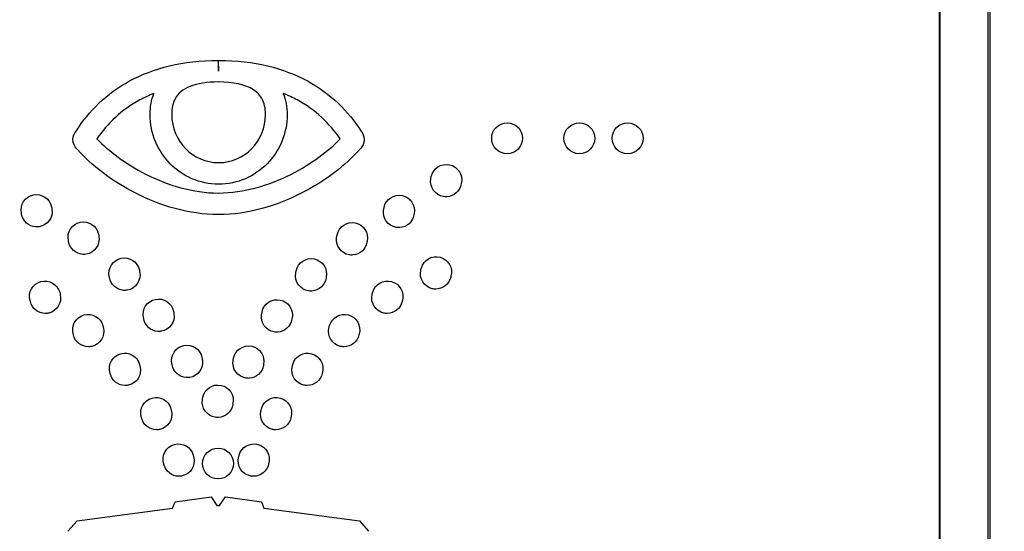
# Model space of a CAD drawing. Extents: x 0 to 10.3, y -0.2 to 8.4.
# Drawn here: x 7.2 to 7.5, y 5.6 to 5.7 of the extents above; entities that cross this region are included whole.
import ezdxf

# ---------------------------------------------------------------- set-up
doc = ezdxf.new("R2010")
doc.units = 0
doc.header["$LTSCALE"] = 4
doc.header["$MEASUREMENT"] = 0
doc.layers.add('OBJ', color=7, linetype='CONTINUOUS')
doc.layers.add('TXT', color=4, linetype='CONTINUOUS')
doc.dimstyles.get("Standard").update_dxf_attribs({"dimtxt": 0.18, "dimasz": 0.18, "dimexe": 0.18, "dimexo": 0.0625, "dimgap": 0.09, "dimtad": 0, "dimtih": 1, "dimtoh": 1, "dimdec": 4, "dimzin": 0, "dimdsep": 46, "dimtxsty": 'Standard', "dimcen": 0.09, "dimadec": 0, "dimazin": 0, "dimtfac": 1, "dimtdec": 4, "dimtofl": 0, "dimtmove": 0, "dimatfit": 3, "dimfxl": 0, "dimtolj": 1, "dimtzin": 0, "dimarcsym": 0})

msp = doc.modelspace()

# ---------------------------------------------------------------- linework, layer by layer
at = {"layer": 'OBJ', "lineweight": -3}
for p, q in [((7.45173, 5.96084), (7.45173, 5.47221)), ((7.45223, 5.47221), (7.45223, 5.96084)), ((7.44027, 5.94953), (7.44027, 5.48377)), ((7.44036, 5.94948), (7.44036, 5.48357)), ((7.27023, 5.72069), (7.27024, 5.71815)), ((7.27024, 5.72069), (7.27035, 5.72069)), ((7.27024, 5.71815), (7.27024, 5.72069)), ((7.27024, 5.7156), (7.27019, 5.7156)), ((7.27031, 5.69149), (7.2703, 5.69149)), ((7.27024, 5.68941), (7.27033, 5.68941)), ((7.27029, 5.68432), (7.27022, 5.68432)), ((7.26004, 5.61655), (7.26854, 5.61774)), ((7.26854, 5.61774), (7.26992, 5.61576)), ((7.27051, 5.61576), (7.2719, 5.61774)), ((7.2719, 5.61774), (7.28039, 5.61655)), ((7.23692, 5.61211), (7.25945, 5.61507)), ((7.25945, 5.61507), (7.26004, 5.61655)), ((7.26992, 5.61576), (7.27051, 5.61576)), ((7.28039, 5.61655), (7.28099, 5.61507)), ((7.28099, 5.61507), (7.30351, 5.61211)), ((7.23475, 5.60964), (7.23692, 5.61211)), ((7.30351, 5.61211), (7.30568, 5.60964))]:
    msp.add_line(p, q, dxfattribs=at)
for centre in [(7.33834, 5.70232), (7.35539, 5.70232), (7.36675, 5.70232), (7.27016, 5.62562)]:
    msp.add_circle(centre, 0.00364, dxfattribs=at)
for points in [[(7.24932, 5.71583), (7.2549, 5.71886), (7.26184, 5.72067), (7.27023, 5.72069)], [(7.27035, 5.72069), (7.27873, 5.72067), (7.28568, 5.71886), (7.29126, 5.71583)], [(7.23676, 5.7041), (7.23969, 5.70871), (7.24382, 5.71286), (7.24932, 5.71583)], [(7.27019, 5.7156), (7.26761, 5.7156), (7.26531, 5.71525), (7.26359, 5.71456)], [(7.27851, 5.71376), (7.27669, 5.71497), (7.27371, 5.71561), (7.27024, 5.7156)], [(7.29126, 5.71583), (7.29675, 5.71285), (7.30089, 5.70871), (7.30382, 5.70409)], [(7.25504, 5.7129), (7.25388, 5.71244), (7.25278, 5.71192), (7.25174, 5.71136)], [(7.25415, 5.70791), (7.25415, 5.70973), (7.25445, 5.71141), (7.25504, 5.7129)], [(7.26359, 5.71456), (7.26184, 5.71385), (7.26072, 5.71292), (7.26002, 5.71157)], [(7.28058, 5.71155), (7.2801, 5.71246), (7.27943, 5.71316), (7.27851, 5.71376)], [(7.28556, 5.71289), (7.28616, 5.7114), (7.28646, 5.70973), (7.28646, 5.70791)], [(7.28883, 5.71136), (7.2878, 5.71192), (7.28671, 5.71243), (7.28556, 5.71289)], [(7.25174, 5.71136), (7.24738, 5.70899), (7.24407, 5.70581), (7.2416, 5.7022)], [(7.26002, 5.71157), (7.25955, 5.71066), (7.25925, 5.70949), (7.25924, 5.70791)], [(7.28137, 5.70791), (7.28136, 5.70949), (7.28106, 5.71065), (7.28058, 5.71155)], [(7.29897, 5.7022), (7.2965, 5.70581), (7.29319, 5.70899), (7.28883, 5.71136)], [(7.25887, 5.69632), (7.25595, 5.69929), (7.25415, 5.7034), (7.25415, 5.70791)], [(7.25924, 5.70791), (7.25924, 5.70476), (7.26049, 5.70193), (7.2625, 5.69988)], [(7.27811, 5.69988), (7.28012, 5.70194), (7.28137, 5.70476), (7.28137, 5.70791)], [(7.28646, 5.70791), (7.28646, 5.7034), (7.28466, 5.69929), (7.28174, 5.69632)], [(7.23596, 5.702), (7.23595, 5.70282), (7.23632, 5.70358), (7.23676, 5.7041)], [(7.30382, 5.70409), (7.30425, 5.70358), (7.30462, 5.70283), (7.30462, 5.702)], [(7.2367, 5.7), (7.2364, 5.70035), (7.23596, 5.70103), (7.23596, 5.702)], [(7.2416, 5.7022), (7.24435, 5.69933), (7.2484, 5.69626), (7.25308, 5.69389)], [(7.28749, 5.69389), (7.29217, 5.69627), (7.29622, 5.69933), (7.29897, 5.7022)], [(7.30462, 5.702), (7.30461, 5.70103), (7.30418, 5.70035), (7.30387, 5.7)], [(7.237, 5.69969), (7.23691, 5.69978), (7.23681, 5.69988), (7.2367, 5.7)], [(7.25077, 5.68935), (7.24506, 5.69226), (7.24025, 5.69601), (7.237, 5.69969)], [(7.2625, 5.69988), (7.26451, 5.69783), (7.26725, 5.69658), (7.2703, 5.69658)], [(7.2703, 5.69658), (7.27335, 5.69658), (7.27609, 5.69783), (7.27811, 5.69988)], [(7.30358, 5.6997), (7.30032, 5.69601), (7.29551, 5.69226), (7.28979, 5.68935)], [(7.30387, 5.7), (7.30377, 5.69988), (7.30367, 5.69978), (7.30358, 5.6997)], [(7.2703, 5.69149), (7.26584, 5.69149), (7.26177, 5.69335), (7.25887, 5.69632)], [(7.28174, 5.69632), (7.27883, 5.69335), (7.27477, 5.69149), (7.27031, 5.69149)], [(7.32046, 5.69327), (7.32086, 5.69523), (7.32278, 5.69649), (7.32474, 5.69608)], [(7.32474, 5.69608), (7.32669, 5.69568), (7.32795, 5.69376), (7.32755, 5.6918)], [(7.25308, 5.69389), (7.2583, 5.69122), (7.26431, 5.68941), (7.27024, 5.68941)], [(7.27033, 5.68941), (7.27626, 5.68942), (7.28227, 5.69123), (7.28749, 5.69389)], [(7.32335, 5.68856), (7.32137, 5.68888), (7.32003, 5.69074), (7.32035, 5.69272)], [(7.32035, 5.69272), (7.32036, 5.69276), (7.32039, 5.69296), (7.32046, 5.69327)], [(7.3275, 5.69156), (7.32722, 5.68986), (7.32581, 5.68863), (7.32416, 5.68852)], [(7.32755, 5.6918), (7.32752, 5.69167), (7.3275, 5.69159), (7.3275, 5.69156)], [(7.22661, 5.68897), (7.22856, 5.68938), (7.23048, 5.68812), (7.23088, 5.68616)], [(7.27022, 5.68432), (7.26327, 5.68434), (7.25655, 5.68641), (7.25077, 5.68935)], [(7.28979, 5.68935), (7.284, 5.68641), (7.27726, 5.68433), (7.27029, 5.68432)], [(7.30932, 5.686), (7.30973, 5.68796), (7.31164, 5.68922), (7.3136, 5.68881)], [(7.2238, 5.68469), (7.22339, 5.68665), (7.22465, 5.68856), (7.22661, 5.68897)], [(7.3136, 5.68881), (7.31556, 5.68841), (7.31681, 5.68649), (7.31641, 5.68453)], [(7.32416, 5.68852), (7.32389, 5.68851), (7.32362, 5.68852), (7.32335, 5.68856)], [(7.22384, 5.68444), (7.22384, 5.68447), (7.22382, 5.68456), (7.2238, 5.68469)], [(7.22718, 5.68141), (7.22554, 5.68151), (7.22412, 5.68275), (7.22384, 5.68444)], [(7.23099, 5.6856), (7.23131, 5.68363), (7.22997, 5.68177), (7.228, 5.68145)], [(7.23088, 5.68616), (7.23095, 5.68584), (7.23098, 5.68565), (7.23099, 5.6856)], [(7.31221, 5.68129), (7.31023, 5.68162), (7.3089, 5.68347), (7.30921, 5.68545)], [(7.30921, 5.68545), (7.30922, 5.6855), (7.30926, 5.68569), (7.30932, 5.686)], [(7.31641, 5.68453), (7.31638, 5.6844), (7.31637, 5.68432), (7.31636, 5.68429)], [(7.23487, 5.67823), (7.23446, 5.68019), (7.23572, 5.68211), (7.23768, 5.68251)], [(7.23768, 5.68251), (7.23964, 5.68292), (7.24155, 5.68167), (7.24196, 5.67971)], [(7.29825, 5.67955), (7.29865, 5.68151), (7.30057, 5.68277), (7.30253, 5.68236)], [(7.30253, 5.68236), (7.30449, 5.68195), (7.30574, 5.68004), (7.30533, 5.67808)], [(7.31636, 5.68429), (7.31609, 5.68259), (7.31467, 5.68136), (7.31302, 5.68125)], [(7.228, 5.68145), (7.22772, 5.6814), (7.22745, 5.68139), (7.22718, 5.68141)], [(7.31302, 5.68125), (7.31276, 5.68124), (7.31248, 5.68125), (7.31221, 5.68129)], [(7.23492, 5.67799), (7.23491, 5.67802), (7.2349, 5.6781), (7.23487, 5.67823)], [(7.23826, 5.67495), (7.23661, 5.67506), (7.23519, 5.67629), (7.23492, 5.67799)], [(7.24207, 5.67915), (7.24238, 5.67717), (7.24105, 5.67532), (7.23907, 5.67499)], [(7.24196, 5.67971), (7.24202, 5.67939), (7.24206, 5.6792), (7.24207, 5.67915)], [(7.30113, 5.67484), (7.29916, 5.67516), (7.29782, 5.67702), (7.29814, 5.67899)], [(7.29814, 5.67899), (7.29815, 5.67904), (7.29818, 5.67923), (7.29825, 5.67955)], [(7.30529, 5.67783), (7.30501, 5.67614), (7.3036, 5.6749), (7.30195, 5.6748)], [(7.30533, 5.67808), (7.3053, 5.67795), (7.30529, 5.67786), (7.30529, 5.67783)], [(7.23907, 5.67499), (7.2388, 5.67495), (7.23852, 5.67494), (7.23826, 5.67495)], [(7.24452, 5.66974), (7.24412, 5.6717), (7.24537, 5.67361), (7.24733, 5.67402)], [(7.24733, 5.67402), (7.24929, 5.67443), (7.2512, 5.67317), (7.25161, 5.67121)], [(7.2886, 5.67105), (7.289, 5.67301), (7.29092, 5.67427), (7.29288, 5.67386)], [(7.29288, 5.67386), (7.29483, 5.67346), (7.29609, 5.67154), (7.29569, 5.66958)], [(7.30195, 5.6748), (7.30168, 5.67478), (7.30141, 5.67479), (7.30113, 5.67484)], [(7.31812, 5.67173), (7.31865, 5.67366), (7.32064, 5.67479), (7.32257, 5.67426)], [(7.32257, 5.67426), (7.32449, 5.67373), (7.32563, 5.67174), (7.3251, 5.66981)], [(7.25172, 5.67065), (7.25204, 5.66868), (7.2507, 5.66682), (7.24872, 5.6665)], [(7.25161, 5.67121), (7.25167, 5.67089), (7.25171, 5.6707), (7.25172, 5.67065)], [(7.29148, 5.66634), (7.28951, 5.66666), (7.28817, 5.66852), (7.28849, 5.6705)], [(7.28849, 5.6705), (7.2885, 5.67055), (7.28853, 5.67074), (7.2886, 5.67105)], [(7.3207, 5.66684), (7.31875, 5.66729), (7.31753, 5.66923), (7.31797, 5.67118)], [(7.31797, 5.67118), (7.31799, 5.67123), (7.31803, 5.67142), (7.31812, 5.67173)], [(7.22583, 5.66408), (7.22531, 5.666), (7.22644, 5.668), (7.22836, 5.66853)], [(7.22836, 5.66853), (7.23029, 5.66906), (7.23229, 5.66793), (7.23282, 5.666)], [(7.24457, 5.66949), (7.24456, 5.66952), (7.24455, 5.66961), (7.24452, 5.66974)], [(7.24791, 5.66646), (7.24626, 5.66656), (7.24484, 5.66779), (7.24457, 5.66949)], [(7.29564, 5.66934), (7.29536, 5.66764), (7.29395, 5.66641), (7.2923, 5.6663)], [(7.29569, 5.66958), (7.29566, 5.66945), (7.29564, 5.66937), (7.29564, 5.66934)], [(7.30665, 5.666), (7.30718, 5.66793), (7.30917, 5.66906), (7.3111, 5.66853)], [(7.3111, 5.66853), (7.31303, 5.668), (7.31416, 5.666), (7.31363, 5.66408)], [(7.3251, 5.66981), (7.32506, 5.66968), (7.32504, 5.6696), (7.32503, 5.66957)], [(7.23282, 5.666), (7.2329, 5.66568), (7.23295, 5.6655), (7.23296, 5.66545)], [(7.24872, 5.6665), (7.24845, 5.66645), (7.24817, 5.66644), (7.24791, 5.66646)], [(7.2923, 5.6663), (7.29203, 5.66629), (7.29176, 5.6663), (7.29148, 5.66634)], [(7.30651, 5.66545), (7.30652, 5.6655), (7.30657, 5.66569), (7.30665, 5.666)], [(7.2259, 5.66383), (7.22589, 5.66386), (7.22587, 5.66395), (7.22583, 5.66408)], [(7.23296, 5.66545), (7.2334, 5.6635), (7.23219, 5.66156), (7.23024, 5.66111)], [(7.25258, 5.66006), (7.25217, 5.66202), (7.25343, 5.66394), (7.25539, 5.66434)], [(7.25539, 5.66434), (7.25735, 5.66475), (7.25926, 5.66349), (7.25967, 5.66153)], [(7.28054, 5.66137), (7.28094, 5.66333), (7.28286, 5.66459), (7.28482, 5.66418)], [(7.28482, 5.66418), (7.28678, 5.66378), (7.28803, 5.66186), (7.28763, 5.6599)], [(7.30923, 5.66111), (7.30728, 5.66156), (7.30606, 5.6635), (7.30651, 5.66545)], [(7.31363, 5.66408), (7.31359, 5.66395), (7.31357, 5.66386), (7.31357, 5.66383)], [(7.23854, 5.66066), (7.24047, 5.6612), (7.24246, 5.66007), (7.24299, 5.65814)], [(7.25967, 5.66153), (7.25973, 5.66121), (7.25977, 5.66102), (7.25978, 5.66097)], [(7.28043, 5.66082), (7.28044, 5.66087), (7.28047, 5.66106), (7.28054, 5.66137)], [(7.29648, 5.65814), (7.29701, 5.66007), (7.299, 5.6612), (7.30093, 5.66067)], [(7.23601, 5.65621), (7.23548, 5.65814), (7.23661, 5.66014), (7.23854, 5.66066)], [(7.25263, 5.65981), (7.25262, 5.65984), (7.25261, 5.65993), (7.25258, 5.66006)], [(7.25597, 5.65678), (7.25432, 5.65688), (7.2529, 5.65812), (7.25263, 5.65981)], [(7.25978, 5.66097), (7.26009, 5.659), (7.25876, 5.65714), (7.25678, 5.65682)], [(7.28342, 5.65666), (7.28145, 5.65698), (7.28011, 5.65884), (7.28043, 5.66082)], [(7.28758, 5.65966), (7.2873, 5.65796), (7.28589, 5.65673), (7.28424, 5.65662)], [(7.28763, 5.6599), (7.2876, 5.65977), (7.28758, 5.65969), (7.28758, 5.65966)], [(7.30093, 5.66067), (7.30285, 5.66014), (7.30399, 5.65814), (7.30346, 5.65622)], [(7.24313, 5.65759), (7.24358, 5.65564), (7.24236, 5.6537), (7.24041, 5.65325)], [(7.24299, 5.65814), (7.24308, 5.65783), (7.24312, 5.65764), (7.24313, 5.65759)], [(7.25678, 5.65682), (7.25651, 5.65677), (7.25623, 5.65676), (7.25597, 5.65678)], [(7.28424, 5.65662), (7.28397, 5.6566), (7.2837, 5.65661), (7.28342, 5.65666)], [(7.29906, 5.65325), (7.29711, 5.6537), (7.29589, 5.65564), (7.29633, 5.65759)], [(7.29633, 5.65759), (7.29635, 5.65764), (7.29639, 5.65783), (7.29648, 5.65814)], [(7.23608, 5.65597), (7.23607, 5.656), (7.23605, 5.65609), (7.23601, 5.65621)], [(7.30346, 5.65622), (7.30342, 5.65609), (7.3034, 5.656), (7.30339, 5.65597)], [(7.2472, 5.65152), (7.24913, 5.65205), (7.25112, 5.65092), (7.25165, 5.64899)], [(7.25929, 5.64916), (7.25888, 5.65112), (7.26014, 5.65303), (7.2621, 5.65344)], [(7.2621, 5.65344), (7.26406, 5.65384), (7.26597, 5.65259), (7.26638, 5.65063)], [(7.27383, 5.65047), (7.27423, 5.65243), (7.27615, 5.65369), (7.27811, 5.65328)], [(7.27811, 5.65328), (7.28006, 5.65288), (7.28132, 5.65096), (7.28092, 5.649)], [(7.28781, 5.64899), (7.28834, 5.65092), (7.29034, 5.65205), (7.29226, 5.65152)], [(7.24467, 5.64707), (7.24414, 5.649), (7.24527, 5.65099), (7.2472, 5.65152)], [(7.26649, 5.65007), (7.2668, 5.64809), (7.26547, 5.64624), (7.26349, 5.64591)], [(7.26638, 5.65063), (7.26644, 5.65031), (7.26648, 5.65012), (7.26649, 5.65007)], [(7.27671, 5.64576), (7.27474, 5.64608), (7.2734, 5.64794), (7.27372, 5.64992)], [(7.27372, 5.64992), (7.27373, 5.64997), (7.27376, 5.65015), (7.27383, 5.65047)], [(7.29226, 5.65152), (7.29419, 5.65099), (7.29532, 5.649), (7.29479, 5.64707)], [(7.2518, 5.64844), (7.25224, 5.64649), (7.25102, 5.64455), (7.24907, 5.6441)], [(7.25165, 5.64899), (7.25174, 5.64868), (7.25178, 5.64849), (7.2518, 5.64844)], [(7.25934, 5.64891), (7.25933, 5.64894), (7.25932, 5.64903), (7.25929, 5.64916)], [(7.26268, 5.64588), (7.26103, 5.64598), (7.25961, 5.64722), (7.25934, 5.64891)], [(7.28087, 5.64876), (7.28059, 5.64706), (7.27918, 5.64583), (7.27753, 5.64572)], [(7.28092, 5.649), (7.28089, 5.64887), (7.28087, 5.64879), (7.28087, 5.64876)], [(7.29039, 5.6441), (7.28844, 5.64455), (7.28723, 5.64649), (7.28767, 5.64845)], [(7.28767, 5.64845), (7.28768, 5.64849), (7.28773, 5.64868), (7.28781, 5.64899)], [(7.24474, 5.64683), (7.24473, 5.64686), (7.24471, 5.64694), (7.24467, 5.64707)], [(7.26349, 5.64591), (7.26322, 5.64587), (7.26294, 5.64586), (7.26268, 5.64588)], [(7.27753, 5.64572), (7.27726, 5.6457), (7.27699, 5.64571), (7.27671, 5.64576)], [(7.29479, 5.64707), (7.29476, 5.64694), (7.29474, 5.64686), (7.29473, 5.64683)], [(7.2666, 5.64125), (7.267, 5.64321), (7.26892, 5.64446), (7.27088, 5.64406)], [(7.27088, 5.64406), (7.27284, 5.64365), (7.27409, 5.64173), (7.27369, 5.63978)], [(7.25207, 5.63662), (7.25154, 5.63855), (7.25267, 5.64054), (7.2546, 5.64107)], [(7.2546, 5.64107), (7.25652, 5.6416), (7.25852, 5.64047), (7.25905, 5.63854)], [(7.26948, 5.63653), (7.26751, 5.63686), (7.26617, 5.63872), (7.26649, 5.64069)], [(7.26649, 5.64069), (7.2665, 5.64074), (7.26653, 5.64093), (7.2666, 5.64125)], [(7.28042, 5.63854), (7.28095, 5.64047), (7.28294, 5.6416), (7.28487, 5.64107)], [(7.28487, 5.64107), (7.2868, 5.64055), (7.28793, 5.63855), (7.2874, 5.63662)], [(7.25919, 5.638), (7.25963, 5.63604), (7.25842, 5.6341), (7.25647, 5.63366)], [(7.25905, 5.63854), (7.25913, 5.63823), (7.25918, 5.63804), (7.25919, 5.638)], [(7.27364, 5.63953), (7.27336, 5.63783), (7.27195, 5.6366), (7.2703, 5.6365)], [(7.27369, 5.63978), (7.27366, 5.63965), (7.27364, 5.63956), (7.27364, 5.63953)], [(7.283, 5.63366), (7.28105, 5.6341), (7.27983, 5.63604), (7.28028, 5.638)], [(7.28028, 5.638), (7.28029, 5.63804), (7.28033, 5.63823), (7.28042, 5.63854)], [(7.25213, 5.63638), (7.25212, 5.63641), (7.2521, 5.63649), (7.25207, 5.63662)], [(7.2703, 5.6365), (7.27003, 5.63648), (7.26976, 5.63649), (7.26948, 5.63653)], [(7.2874, 5.63662), (7.28736, 5.63649), (7.28734, 5.63641), (7.28734, 5.63638)], [(7.25734, 5.62567), (7.25681, 5.6276), (7.25794, 5.62959), (7.25987, 5.63012)], [(7.25987, 5.63012), (7.2618, 5.63065), (7.26379, 5.62952), (7.26432, 5.62759)], [(7.27515, 5.62759), (7.27568, 5.62952), (7.27767, 5.63066), (7.2796, 5.63012)], [(7.2796, 5.63012), (7.28153, 5.62959), (7.28266, 5.6276), (7.28213, 5.62567)], [(7.26446, 5.62705), (7.2649, 5.62509), (7.26369, 5.62315), (7.26174, 5.6227)], [(7.26432, 5.62759), (7.2644, 5.62728), (7.26445, 5.62709), (7.26446, 5.62705)], [(7.27773, 5.6227), (7.27578, 5.62315), (7.27456, 5.62509), (7.27501, 5.62705)], [(7.27501, 5.62705), (7.27502, 5.62709), (7.27506, 5.62728), (7.27515, 5.62759)], [(7.2574, 5.62543), (7.25739, 5.62546), (7.25737, 5.62554), (7.25734, 5.62567)], [(7.28213, 5.62567), (7.28209, 5.62554), (7.28207, 5.62546), (7.28207, 5.62543)]]:
    msp.add_open_spline(points, degree=3, dxfattribs=at)
for points, knots in [([(7.32503, 5.66957), (7.32465, 5.66789), (7.32316, 5.66675), (7.32151, 5.66675), (7.32124, 5.66675), (7.32097, 5.66678), (7.3207, 5.66684)], [5, 5, 5, 5, 6, 6, 6, 7, 7, 7, 7]), ([(7.23024, 5.66111), (7.22997, 5.66104), (7.22969, 5.66102), (7.22943, 5.66102), (7.22778, 5.66102), (7.22628, 5.66216), (7.2259, 5.66383)], [0, 0, 0, 0, 1, 1, 1, 2, 2, 2, 2]), ([(7.31357, 5.66383), (7.31319, 5.66216), (7.31169, 5.66102), (7.31004, 5.66102), (7.30978, 5.66102), (7.3095, 5.66104), (7.30923, 5.66111)], [5, 5, 5, 5, 6, 6, 6, 7, 7, 7, 7]), ([(7.24041, 5.65325), (7.24014, 5.65319), (7.23987, 5.65316), (7.2396, 5.65316), (7.23795, 5.65316), (7.23646, 5.6543), (7.23608, 5.65597)], [0, 0, 0, 0, 1, 1, 1, 2, 2, 2, 2]), ([(7.30339, 5.65597), (7.30301, 5.6543), (7.30152, 5.65316), (7.29987, 5.65316), (7.2996, 5.65316), (7.29933, 5.65319), (7.29906, 5.65325)], [5, 5, 5, 5, 6, 6, 6, 7, 7, 7, 7]), ([(7.24907, 5.6441), (7.2488, 5.64404), (7.24853, 5.64401), (7.24826, 5.64401), (7.24661, 5.64401), (7.24512, 5.64515), (7.24474, 5.64683)], [0, 0, 0, 0, 1, 1, 1, 2, 2, 2, 2]), ([(7.29473, 5.64683), (7.29435, 5.64515), (7.29286, 5.64401), (7.2912, 5.64401), (7.29094, 5.64401), (7.29066, 5.64404), (7.29039, 5.6441)], [5, 5, 5, 5, 6, 6, 6, 7, 7, 7, 7]), ([(7.25647, 5.63366), (7.2562, 5.63359), (7.25592, 5.63356), (7.25566, 5.63356), (7.25401, 5.63356), (7.25251, 5.6347), (7.25213, 5.63638)], [0, 0, 0, 0, 1, 1, 1, 2, 2, 2, 2]), ([(7.28734, 5.63638), (7.28695, 5.6347), (7.28546, 5.63357), (7.28381, 5.63357), (7.28354, 5.63357), (7.28327, 5.63359), (7.283, 5.63366)], [5, 5, 5, 5, 6, 6, 6, 7, 7, 7, 7]), ([(7.26174, 5.6227), (7.26147, 5.62264), (7.26119, 5.62261), (7.26093, 5.62261), (7.25928, 5.62261), (7.25778, 5.62375), (7.2574, 5.62543)], [0, 0, 0, 0, 1, 1, 1, 2, 2, 2, 2]), ([(7.28207, 5.62543), (7.28168, 5.62375), (7.28019, 5.62262), (7.27854, 5.62262), (7.27827, 5.62262), (7.278, 5.62264), (7.27773, 5.6227)], [5, 5, 5, 5, 6, 6, 6, 7, 7, 7, 7])]:
    msp.add_open_spline(points, degree=3, knots=knots, dxfattribs=at)

# ---------------------------------------------------------------- leaders
at = {"layer": 'TXT'}
msp.add_leader([(7.34945, 5.18377), (8.36472, 6.83992)], dimstyle='Standard', override={"dimtxt": 1.125, "dimasz": 2.228103, "dimexe": 1.5, "dimexo": 1.5, "dimcen": 0.0625, "dimclrd": 256}, dxfattribs=at)

doc.saveas('drawing.dxf')
